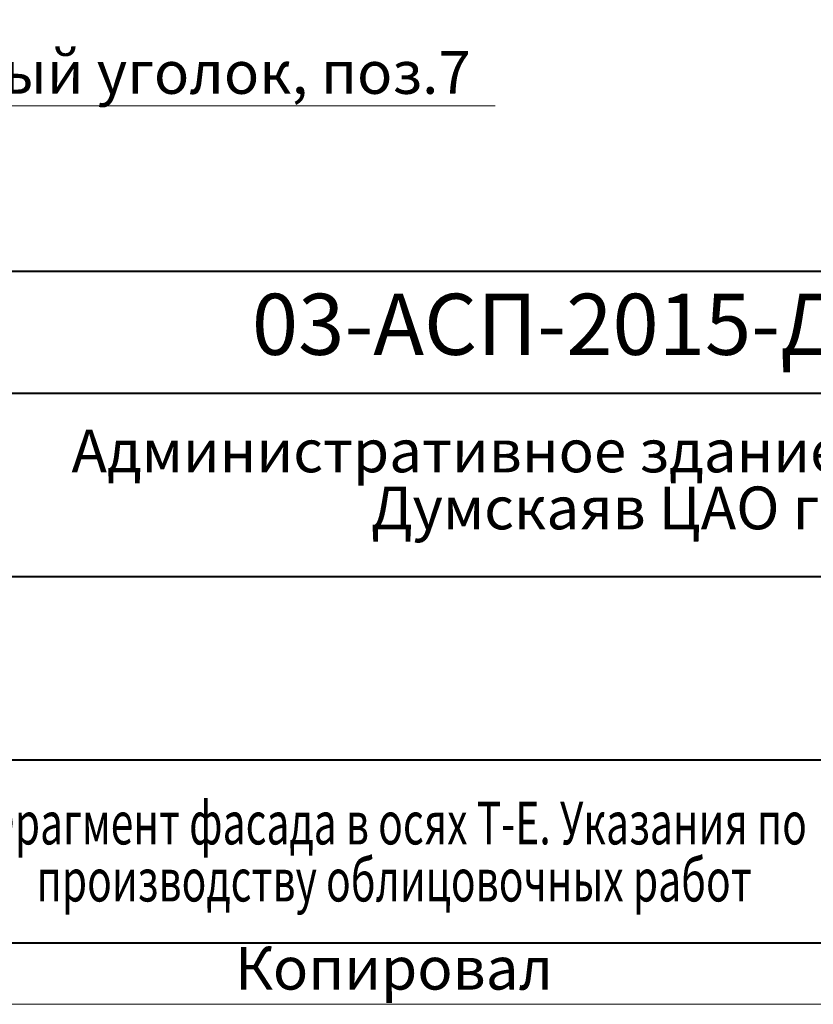
# Model space of a CAD drawing. Units: inches. Extents: x 9771885 to 10805520, y -793937 to 277983.
# Drawn here: x 9960541 to 9967036, y 178883 to 186940 of the extents above; entities that cross this region are included whole.
import ezdxf

# ---------------------------------------------------------------- set-up
doc = ezdxf.new("R2010")
doc.units = ezdxf.units.IN
doc.header["$MEASUREMENT"] = 0
doc.layers.get('0').update_dxf_attribs({"lineweight": 20})
doc.layers.add('О_надписи', color=40, linetype='Continuous', lineweight=13)
doc.layers.add('О_формат', color=7, linetype='Continuous', lineweight=20)
doc.styles.add('AS ТЕКСТ', font='CS_Gost2304.shx', dxfattribs={"width": 0.8, "oblique": 15})
doc.styles.add('AS_ТЕКСТ', font='CS_Gost2304.shx', dxfattribs={"width": 0.8, "oblique": 15})

msp = doc.modelspace()

# ---------------------------------------------------------------- linework, layer by layer
at = {"lineweight": 40, "ltscale": 100}
for p, q in [((9953605.3, 184882.6), (9972105.3, 184882.6)), ((9960105.3, 183882.6), (9972105.3, 183882.6)), ((9953605.3, 182382.6), (9972105.3, 182382.6)), ((9960105.3, 180882.6), (9972105.3, 180882.6))]:
    msp.add_line(p, q, dxfattribs=at)
at = {"layer": 'О_надписи', "ltscale": 100}
msp.add_lwpolyline([(9958556.1, 186235), (9964431.8, 186235)], dxfattribs=at)
at = {"layer": 'О_формат', "ltscale": 100}
msp.add_lwpolyline([(9930605.3, 178882.6), (9972605.3, 178882.6), (9972605.3, 208582.6), (9930605.3, 208582.6)], close=True, dxfattribs=at)
at = {"layer": 'О_формат', "lineweight": 40, "ltscale": 100}
msp.add_lwpolyline([(9932605.3, 208082.6), (9972105.3, 208082.6), (9972105.3, 179382.6), (9932605.3, 179382.6)], close=True, dxfattribs=at)

# ---------------------------------------------------------------- texts
at = {"color": 7, "ltscale": 100, "width": 12000, "attachment_point": 5, "style": 'AS ТЕКСТ'}
for s, insert, char_height, line_spacing_factor in [('03-АСП-2015-ДЦ-АР1.4', (9966105.3, 184382.6), 500, 0.65), ('Административное здание по ул. Пушкина - Думская\\Pв ЦАО г. Омска', (9966105.3, 183132.6), 350, 0.8)]:
    msp.add_mtext(s, dxfattribs=dict(at, insert=insert, char_height=char_height, line_spacing_factor=line_spacing_factor))
at = {"layer": 'О_надписи', "ltscale": 100, "insert": (9961550.4, 186683.4), "char_height": 350, "attachment_point": 2, "line_spacing_factor": 0.9, "style": 'AS_ТЕКСТ'}
msp.add_mtext('Опорный уголок, поз.7', dxfattribs=at)
at = {"layer": 'О_формат', "ltscale": 1.428571, "insert": (9963605.3, 180132.6), "char_height": 350, "width": 7000, "attachment_point": 5, "line_spacing_factor": 0.8, "style": 'AS ТЕКСТ'}
msp.add_mtext('{\\W0.7;\\T0.9;Фрагмент фасада в осях Т-Е. Указания по производству облицовочных работ}', dxfattribs=at)
at = {"layer": 'О_формат', "ltscale": 100, "insert": (9963605.3, 179132.6), "char_height": 350, "width": 7000, "attachment_point": 5, "line_spacing_factor": 0.8, "style": 'AS ТЕКСТ'}
msp.add_mtext('Копировал', dxfattribs=at)

doc.saveas('drawing.dxf')
